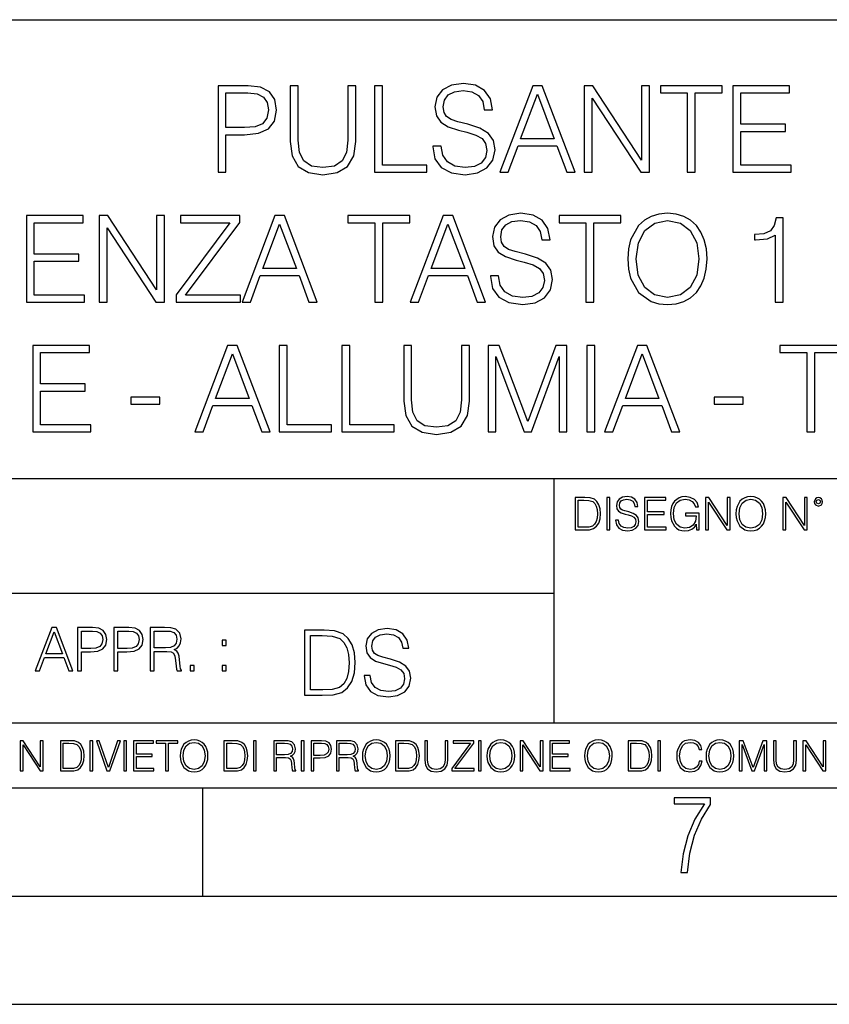
# Model space of a CAD drawing. Extents: x 0 to 420, y 0 to 297.
# Drawn here: x 305 to 343, y 0 to 46 of the extents above; entities that cross this region are included whole.
import ezdxf

# ---------------------------------------------------------------- set-up
doc = ezdxf.new("R2010")
doc.units = 0
doc.layers.get('0').update_dxf_attribs({"linetype": 'CONTINUOUS'})

msp = doc.modelspace()

# ---------------------------------------------------------------- linework, layer by layer
at = {"color": 7}
for p, q in [((234.999802, 45.500252), (410, 45.500252)), ((254.999802, 24.300249), (410, 24.300249)), ((329.999786, 13.00025), (329.999786, 24.300249)), ((234.999802, 19.00025), (329.999786, 19.00025)), ((234.999802, 13.00025), (410, 13.00025)), ((25.000401, 9.99976), (410, 9.99976)), ((234.999802, 10.00025), (410, 10.00025)), ((313.75, 4.99976), (313.75, 9.99976)), ((267.5, 4.99976), (415, 4.99976)), ((0, 0), (420, 0)), ((0, 0), (420, 0))]:
    msp.add_line(p, q, dxfattribs=at)
for points in [[(314.456879, 38.447609), (314.824036, 38.447609), (314.824036, 40.183353), (315.675232, 40.183353), (316.326141, 40.250111), (316.793457, 40.461517), (317.071625, 40.817566), (317.166199, 41.323826), (317.082733, 41.813396), (316.832397, 42.163883), (316.42627, 42.375286), (315.853271, 42.447609), (314.456879, 42.447609)], [(317.789276, 42.447609), (317.789276, 39.877373), (317.88385, 39.204216), (318.167572, 38.720211), (318.640472, 38.436481), (319.308044, 38.336342), (319.970093, 38.436481), (320.442963, 38.720211), (320.732269, 39.204216), (320.832397, 39.877373), (320.832397, 42.447609), (320.46521, 42.447609), (320.46521, 39.927441), (320.398468, 39.365551), (320.192627, 38.970558), (319.836578, 38.7369), (319.308044, 38.664577), (318.773987, 38.7369), (318.417938, 38.970558), (318.217651, 39.365551), (318.156464, 39.927441), (318.156464, 42.447609)], [(321.694702, 38.447609), (324.114746, 38.447609), (324.114746, 38.775841), (322.06189, 38.775841), (322.06189, 42.447609), (321.694702, 42.447609)], [(324.392883, 39.660404), (324.392883, 39.632587), (324.487457, 39.07626), (324.776764, 38.670139), (325.24408, 38.425354), (325.88385, 38.336342), (326.456879, 38.419792), (326.890808, 38.647888), (327.163422, 39.009499), (327.26355, 39.493507), (327.185669, 39.921879), (326.957581, 40.244549), (326.568146, 40.483772), (326.006256, 40.667358), (325.53894, 40.784187), (325.232941, 40.884327), (325.0271, 41.023407), (324.904724, 41.212559), (324.865784, 41.468472), (324.921417, 41.78558), (325.099426, 42.024799), (325.388733, 42.169445), (325.783722, 42.225079), (326.195404, 42.163883), (326.506958, 41.991421), (326.696106, 41.713257), (326.768433, 41.334953), (327.146729, 41.334953), (327.04657, 41.846775), (326.779541, 42.23064), (326.362305, 42.469864), (325.800415, 42.55331), (325.249634, 42.469864), (324.837952, 42.252895), (324.576477, 41.913532), (324.487457, 41.479599), (324.55423, 41.056789), (324.754517, 40.761936), (325.093872, 40.550529), (325.577881, 40.394756), (325.956177, 40.300182), (326.373413, 40.166664), (326.66272, 40.005329), (326.82962, 39.777233), (326.885254, 39.454563), (326.818481, 39.126328), (326.623779, 38.87598), (326.312225, 38.714645), (325.889404, 38.664577), (325.41098, 38.731335), (325.060486, 38.926052), (324.843506, 39.237595), (324.77121, 39.660404)], [(327.486084, 38.447609), (327.869934, 38.447609), (328.326141, 39.671532), (330.128632, 39.671532), (330.579254, 38.447609), (330.963135, 38.447609), (329.444366, 42.447609), (329.004852, 42.447609)], [(331.385956, 38.447609), (331.753113, 38.447609), (331.753113, 41.880154), (334.000671, 38.447609), (334.406799, 38.447609), (334.406799, 42.447609), (334.039612, 42.447609), (334.039612, 39.015064), (331.792053, 42.447609), (331.385956, 42.447609)], [(336.153687, 38.447609), (336.520844, 38.447609), (336.520844, 42.119377), (337.767029, 42.119377), (337.767029, 42.447609), (334.907501, 42.447609), (334.907501, 42.119377), (336.153687, 42.119377)], [(338.262146, 38.447609), (340.949219, 38.447609), (340.949219, 38.775841), (338.629333, 38.775841), (338.629333, 40.339127), (340.687744, 40.339127), (340.687744, 40.667358), (338.629333, 40.667358), (338.629333, 42.119377), (340.882477, 42.119377), (340.882477, 42.447609), (338.262146, 42.447609)], [(314.824036, 40.511585), (314.824036, 42.119377), (315.836578, 42.119377), (316.259369, 42.069305), (316.55423, 41.92466), (316.726685, 41.679874), (316.787903, 41.329388), (316.715576, 40.945522), (316.515289, 40.695175), (316.170349, 40.550529), (315.680786, 40.511585)], [(328.448517, 39.999763), (329.221832, 42.058178), (330.000671, 39.999763)], [(305.594574, 32.447609), (308.281647, 32.447609), (308.281647, 32.775841), (305.961761, 32.775841), (305.961761, 34.339127), (308.020172, 34.339127), (308.020172, 34.667358), (305.961761, 34.667358), (305.961761, 36.119377), (308.214874, 36.119377), (308.214874, 36.447609), (305.594574, 36.447609)], [(308.960358, 32.447609), (309.327545, 32.447609), (309.327545, 35.880154), (311.575104, 32.447609), (311.981232, 32.447609), (311.981232, 36.447609), (311.614044, 36.447609), (311.614044, 33.015064), (309.366486, 36.447609), (308.960358, 36.447609)], [(312.526428, 32.447609), (315.497223, 32.447609), (315.497223, 32.775841), (312.960358, 32.775841), (315.458282, 36.130501), (315.458282, 36.447609), (312.715576, 36.447609), (312.715576, 36.119377), (315.002075, 36.119377), (312.526428, 32.786968)], [(315.56955, 32.447609), (315.9534, 32.447609), (316.409607, 33.671532), (318.212097, 33.671532), (318.66272, 32.447609), (319.0466, 32.447609), (317.527832, 36.447609), (317.088318, 36.447609)], [(321.711395, 32.447609), (322.078583, 32.447609), (322.078583, 36.119377), (323.324768, 36.119377), (323.324768, 36.447609), (320.46524, 36.447609), (320.46524, 36.119377), (321.711395, 36.119377)], [(323.347015, 32.447609), (323.730865, 32.447609), (324.187073, 33.671532), (325.989563, 33.671532), (326.440186, 32.447609), (326.824066, 32.447609), (325.305298, 36.447609), (324.865784, 36.447609)], [(327.052155, 33.660404), (327.052155, 33.632587), (327.146729, 33.07626), (327.436035, 32.670139), (327.903351, 32.425354), (328.543121, 32.336342), (329.11615, 32.419792), (329.550079, 32.647888), (329.822662, 33.009499), (329.922821, 33.493507), (329.84494, 33.921879), (329.616821, 34.244549), (329.227417, 34.483772), (328.665497, 34.667358), (328.198181, 34.784187), (327.892212, 34.884327), (327.686371, 35.023407), (327.563965, 35.212559), (327.525024, 35.468472), (327.580658, 35.78558), (327.758698, 36.024799), (328.047974, 36.169445), (328.442993, 36.225079), (328.854675, 36.163883), (329.166199, 35.991421), (329.355347, 35.713257), (329.427673, 35.334953), (329.805969, 35.334953), (329.705841, 35.846775), (329.438812, 36.23064), (329.021545, 36.469864), (328.459656, 36.55331), (327.908905, 36.469864), (327.497223, 36.252895), (327.235748, 35.913532), (327.146729, 35.479599), (327.213501, 35.056789), (327.413757, 34.761936), (327.753143, 34.550529), (328.237152, 34.394756), (328.615448, 34.300182), (329.032684, 34.166664), (329.321991, 34.005329), (329.488892, 33.777233), (329.544495, 33.454563), (329.477753, 33.126328), (329.28302, 32.87598), (328.971497, 32.714645), (328.548676, 32.664577), (328.070251, 32.731335), (327.719757, 32.926052), (327.502777, 33.237595), (327.43045, 33.660404)], [(331.469421, 32.447609), (331.836578, 32.447609), (331.836578, 36.119377), (333.082764, 36.119377), (333.082764, 36.447609), (330.223236, 36.447609), (330.223236, 36.119377), (331.469421, 36.119377)], [(333.405426, 34.444828), (333.433258, 33.971947), (333.533386, 33.560265), (333.900574, 32.898235), (334.479126, 32.480988), (334.835205, 32.375286), (335.235748, 32.336342), (335.630737, 32.375286), (335.986786, 32.480988), (336.303894, 32.65345), (336.570923, 32.898235), (336.782349, 33.19865), (336.93811, 33.560265), (337.032684, 33.971947), (337.071625, 34.444828), (337.038269, 34.912144), (336.93811, 35.323826), (336.782349, 35.68544), (336.570923, 35.991421), (336.303894, 36.23064), (335.986786, 36.403103), (335.630737, 36.51437), (335.235748, 36.55331), (334.835205, 36.51437), (334.479126, 36.403103), (334.167603, 36.23064), (333.900574, 35.991421), (333.533386, 35.323826), (333.433258, 34.906578)], [(316.531982, 33.999763), (317.305298, 36.058178), (318.084137, 33.999763)], [(324.309448, 33.999763), (325.082764, 36.058178), (325.861603, 33.999763)], [(333.783722, 34.444828), (333.889435, 35.190308), (334.184296, 35.752197), (334.646057, 36.102684), (335.235748, 36.225079), (335.831024, 36.102684), (336.287201, 35.752197), (336.587616, 35.195869), (336.693329, 34.444828), (336.587616, 33.688221), (336.287201, 33.131893), (335.831024, 32.781406), (335.235748, 32.664577), (334.640472, 32.781406), (334.184296, 33.131893), (333.883881, 33.688221)], [(340.214874, 32.447609), (340.582062, 32.447609), (340.582062, 36.336342), (340.259399, 36.336342), (340.175934, 35.985855), (339.99234, 35.746635), (339.686371, 35.607552), (339.274689, 35.568611), (339.252441, 35.568611), (339.252441, 35.329388), (339.308075, 35.329388), (339.853271, 35.379459), (340.214874, 35.546356)], [(305.889435, 26.447609), (308.576508, 26.447609), (308.576508, 26.775843), (306.256622, 26.775843), (306.256622, 28.339125), (308.315033, 28.339125), (308.315033, 28.667358), (306.256622, 28.667358), (306.256622, 30.119375), (308.509735, 30.119375), (308.509735, 30.447609), (305.889435, 30.447609)], [(313.383179, 26.447609), (313.767059, 26.447609), (314.223236, 27.671532), (316.025757, 27.671532), (316.476379, 26.447609), (316.860229, 26.447609), (315.341461, 30.447609), (314.901947, 30.447609)], [(314.345642, 27.999765), (315.118927, 30.05818), (315.897797, 27.999765)], [(317.283051, 26.447609), (319.703064, 26.447609), (319.703064, 26.775843), (317.650208, 26.775843), (317.650208, 30.447609), (317.283051, 30.447609)], [(320.175964, 26.447609), (322.595978, 26.447609), (322.595978, 26.775843), (320.543121, 26.775843), (320.543121, 30.447609), (320.175964, 30.447609)], [(323.041046, 30.447609), (323.041046, 27.877373), (323.13562, 27.204216), (323.419342, 26.720209), (323.892212, 26.436481), (324.559814, 26.336344), (325.221832, 26.436481), (325.694733, 26.720209), (325.984009, 27.204216), (326.084167, 27.877373), (326.084167, 30.447609), (325.71698, 30.447609), (325.71698, 27.927443), (325.650208, 27.365551), (325.444366, 26.970558), (325.088318, 26.7369), (324.559814, 26.664577), (324.025726, 26.7369), (323.669678, 26.970558), (323.469421, 27.365551), (323.408203, 27.927443), (323.408203, 30.447609)], [(326.940887, 26.447609), (327.308075, 26.447609), (327.308075, 29.935787), (328.609894, 26.447609), (328.949249, 26.447609), (330.223236, 29.935787), (330.223236, 26.447609), (330.590424, 26.447609), (330.590424, 30.447609), (330.073029, 30.447609), (328.776794, 26.926052), (327.458282, 30.447609), (326.940887, 30.447609)], [(331.508362, 26.447609), (331.875549, 26.447609), (331.875549, 30.447609), (331.508362, 30.447609)], [(332.326172, 26.447609), (332.710022, 26.447609), (333.166199, 27.671532), (334.968719, 27.671532), (335.419342, 26.447609), (335.803223, 26.447609), (334.284424, 30.447609), (333.84494, 30.447609)], [(333.288605, 27.999765), (334.06189, 30.05818), (334.840759, 27.999765)], [(341.67804, 26.447609), (342.045227, 26.447609), (342.045227, 30.119375), (343.291382, 30.119375), (343.291382, 30.447609), (340.431854, 30.447609), (340.431854, 30.119375), (341.67804, 30.119375)], [(310.417938, 27.732727), (311.764252, 27.732727), (311.764252, 28.060961), (310.417938, 28.060961)], [(337.388733, 27.732727), (338.735046, 27.732727), (338.735046, 28.060961), (337.388733, 28.060961)], [(331.314514, 23.421158), (330.961945, 23.421158), (330.961945, 21.921158), (331.375031, 21.921158), (331.629547, 21.931589), (331.823547, 21.98583), (331.957062, 22.090143), (332.05722, 22.240351), (332.117706, 22.43437), (332.13858, 22.674288), (332.117706, 22.897514), (332.063477, 23.083189), (331.973755, 23.23131), (331.854858, 23.339794), (331.656647, 23.40864), (331.416748, 23.421158)], [(331.09964, 22.044245), (331.09964, 23.298071), (331.375031, 23.298071), (331.604492, 23.28764), (331.779755, 23.23131), (331.873627, 23.141603), (331.940399, 23.018515), (331.982117, 22.862047), (331.996704, 22.670115), (331.982117, 22.469837), (331.940399, 22.309196), (331.869446, 22.18611), (331.769318, 22.100574), (331.606598, 22.052589), (331.389618, 22.044245)], [(332.426483, 21.921158), (332.564178, 21.921158), (332.564178, 23.421158), (332.426483, 23.421158)], [(332.837463, 22.375956), (332.837463, 22.365524), (332.872925, 22.156902), (332.981415, 22.004606), (333.156647, 21.912813), (333.396576, 21.879433), (333.61145, 21.910727), (333.77417, 21.996262), (333.876404, 22.131866), (333.913971, 22.31337), (333.884766, 22.474009), (333.799225, 22.595011), (333.653168, 22.684719), (333.442474, 22.753565), (333.267242, 22.797375), (333.152496, 22.834927), (333.075287, 22.887083), (333.029388, 22.958015), (333.014801, 23.053982), (333.035645, 23.172895), (333.102417, 23.262604), (333.210907, 23.316847), (333.359009, 23.337709), (333.513397, 23.31476), (333.630219, 23.250088), (333.701172, 23.145775), (333.728271, 23.003912), (333.870148, 23.003912), (333.832611, 23.195845), (333.732452, 23.339794), (333.575989, 23.429502), (333.365295, 23.460796), (333.158752, 23.429502), (333.004364, 23.348139), (332.906311, 23.220881), (332.872925, 23.058153), (332.89798, 22.899601), (332.973083, 22.78903), (333.100342, 22.709753), (333.28183, 22.651339), (333.423706, 22.615873), (333.58017, 22.565804), (333.68866, 22.505302), (333.751221, 22.419767), (333.772095, 22.298765), (333.74707, 22.175678), (333.674042, 22.081799), (333.55722, 22.021297), (333.398651, 22.002522), (333.219238, 22.027555), (333.087799, 22.100574), (333.006439, 22.217403), (332.97934, 22.375956)], [(334.174744, 21.921158), (335.182373, 21.921158), (335.182373, 22.044245), (334.312439, 22.044245), (334.312439, 22.630476), (335.08432, 22.630476), (335.08432, 22.753565), (334.312439, 22.753565), (334.312439, 23.298071), (335.157349, 23.298071), (335.157349, 23.421158), (334.174744, 23.421158)], [(336.58432, 21.921158), (336.694916, 21.921158), (336.694916, 22.690977), (336.069031, 22.690977), (336.069031, 22.56789), (336.563477, 22.56789), (336.563477, 22.56163), (336.528015, 22.323801), (336.423706, 22.148558), (336.258881, 22.040073), (336.039825, 22.002522), (335.822845, 22.048418), (335.658051, 22.181936), (335.551636, 22.394732), (335.516174, 22.676373), (335.551636, 22.9601), (335.658051, 23.166637), (335.827026, 23.293898), (336.056519, 23.337709), (336.23175, 23.312674), (336.375702, 23.241741), (336.477936, 23.131172), (336.534271, 22.985136), (336.676117, 22.985136), (336.609375, 23.183327), (336.480011, 23.333536), (336.292267, 23.427416), (336.054443, 23.460796), (335.906311, 23.446192), (335.772797, 23.406553), (335.559998, 23.252172), (335.480713, 23.139517), (335.422302, 23.005999), (335.384766, 22.849531), (335.374329, 22.674288), (335.384766, 22.496958), (335.420227, 22.34049), (335.553741, 22.090143), (335.649689, 21.998348), (335.766541, 21.933676), (335.897949, 21.894037), (336.046082, 21.879433), (336.215057, 21.902382), (336.36319, 21.960796), (336.482117, 22.056763), (336.569733, 22.18611)], [(336.999481, 21.921158), (337.137177, 21.921158), (337.137177, 23.208363), (337.980011, 21.921158), (338.132324, 21.921158), (338.132324, 23.421158), (337.994629, 23.421158), (337.994629, 22.133953), (337.151794, 23.421158), (336.999481, 23.421158)], [(338.403534, 22.670115), (338.413971, 22.492785), (338.451508, 22.338404), (338.589203, 22.090143), (338.806183, 21.933676), (338.939697, 21.894037), (339.089905, 21.879433), (339.238007, 21.894037), (339.371552, 21.933676), (339.490448, 21.998348), (339.590607, 22.090143), (339.669861, 22.202799), (339.728271, 22.338404), (339.763763, 22.492785), (339.778351, 22.670115), (339.765839, 22.845358), (339.728271, 22.999739), (339.669861, 23.135344), (339.590607, 23.250088), (339.490448, 23.339794), (339.371552, 23.404469), (339.238007, 23.446192), (339.089905, 23.460796), (338.939697, 23.446192), (338.806183, 23.404469), (338.689331, 23.339794), (338.589203, 23.250088), (338.451508, 22.999739), (338.413971, 22.843271)], [(338.54538, 22.670115), (338.585022, 22.949669), (338.695587, 23.160379), (338.868744, 23.291811), (339.089905, 23.337709), (339.31311, 23.291811), (339.484192, 23.160379), (339.596863, 22.951756), (339.636475, 22.670115), (339.596863, 22.386387), (339.484192, 22.177765), (339.31311, 22.046331), (339.089905, 22.002522), (338.866669, 22.046331), (338.695587, 22.177765), (338.582947, 22.386387)], [(340.569031, 21.921158), (340.706726, 21.921158), (340.706726, 23.208363), (341.549561, 21.921158), (341.701843, 21.921158), (341.701843, 23.421158), (341.564178, 23.421158), (341.564178, 22.133953), (340.721344, 23.421158), (340.569031, 23.421158)], [(342.016876, 23.222965), (342.031494, 23.145775), (342.073212, 23.083189), (342.212982, 23.026859), (342.352753, 23.083189), (342.394501, 23.145775), (342.411163, 23.222965), (342.394501, 23.298071), (342.352753, 23.362743), (342.288086, 23.404469), (342.212982, 23.421158), (342.135803, 23.404469), (342.073212, 23.362743)], [(342.112854, 23.225052), (342.142059, 23.295984), (342.212982, 23.327278), (342.28183, 23.295984), (342.31311, 23.225052), (342.283905, 23.154119), (342.212982, 23.124912), (342.139954, 23.152035)], [(306.007904, 15.412767), (306.19986, 15.412767), (306.427948, 16.024729), (307.329193, 16.024729), (307.554504, 15.412767), (307.746429, 15.412767), (306.987061, 17.412767), (306.767303, 17.412767)], [(307.957855, 15.412767), (308.141418, 15.412767), (308.141418, 16.28064), (308.567017, 16.28064), (308.892487, 16.314018), (309.126129, 16.419722), (309.265228, 16.597746), (309.3125, 16.850876), (309.270782, 17.095661), (309.145599, 17.270905), (308.942535, 17.376606), (308.656036, 17.412767), (307.957855, 17.412767)], [(309.637939, 15.412767), (309.821533, 15.412767), (309.821533, 16.28064), (310.247131, 16.28064), (310.572571, 16.314018), (310.806244, 16.419722), (310.945312, 16.597746), (310.992615, 16.850876), (310.950897, 17.095661), (310.825714, 17.270905), (310.62265, 17.376606), (310.336151, 17.412767), (309.637939, 17.412767)], [(311.318054, 15.412767), (311.501648, 15.412767), (311.501648, 16.308456), (312.085785, 16.308456), (312.283295, 16.288984), (312.402893, 16.222225), (312.464111, 16.091488), (312.49469, 15.882865), (312.516968, 15.618608), (312.53363, 15.493435), (312.561462, 15.412767), (312.764526, 15.412767), (312.764526, 15.440584), (312.722809, 15.504561), (312.700531, 15.624172), (312.675507, 15.924589), (312.656036, 16.094269), (312.619873, 16.225006), (312.547546, 16.322365), (312.425171, 16.389124), (312.561462, 16.461447), (312.664368, 16.567148), (312.725586, 16.709013), (312.747833, 16.881474), (312.683838, 17.148512), (312.503052, 17.3321), (312.269379, 17.401642), (311.985657, 17.412767), (311.318054, 17.412767)], [(321.213654, 15.195244), (321.213654, 15.174381), (321.284576, 14.757135), (321.501556, 14.452546), (321.85202, 14.268957), (322.331848, 14.202198), (322.761627, 14.264785), (323.087067, 14.435856), (323.291534, 14.707066), (323.366638, 15.07007), (323.308228, 15.39135), (323.137146, 15.633352), (322.845062, 15.812768), (322.423645, 15.950459), (322.073181, 16.038082), (321.843689, 16.113186), (321.689301, 16.217497), (321.597504, 16.35936), (321.568298, 16.551294), (321.610016, 16.789124), (321.74353, 16.96854), (321.96051, 17.077024), (322.256744, 17.11875), (322.565521, 17.072851), (322.799164, 16.943506), (322.94104, 16.734882), (322.99527, 16.451155), (323.279022, 16.451155), (323.203918, 16.835022), (323.003632, 17.122921), (322.690704, 17.302338), (322.269287, 17.364923), (321.856201, 17.302338), (321.547424, 17.13961), (321.351318, 16.885092), (321.284576, 16.559639), (321.334656, 16.242533), (321.484863, 16.021391), (321.73938, 15.862838), (322.102386, 15.746009), (322.386108, 15.675077), (322.699036, 15.574938), (322.916016, 15.453937), (323.041168, 15.282866), (323.082916, 15.040863), (323.032837, 14.794687), (322.88681, 14.606927), (322.653137, 14.485926), (322.336029, 14.448374), (321.977203, 14.498443), (321.714325, 14.644479), (321.551605, 14.878137), (321.497375, 15.195244)], [(306.489136, 16.188845), (306.875793, 17.218052), (307.265228, 16.188845)], [(308.141418, 16.444756), (308.141418, 17.24865), (308.647675, 17.24865), (308.8591, 17.223616), (309.006531, 17.151293), (309.092743, 17.0289), (309.123352, 16.853657), (309.087189, 16.661724), (308.987061, 16.536551), (308.814575, 16.464228), (308.569794, 16.444756)], [(309.821533, 16.444756), (309.821533, 17.24865), (310.327789, 17.24865), (310.539215, 17.223616), (310.686646, 17.151293), (310.772858, 17.0289), (310.803467, 16.853657), (310.767303, 16.661724), (310.667175, 16.536551), (310.49469, 16.464228), (310.249908, 16.444756)], [(311.501648, 16.472572), (311.501648, 17.24865), (312.02182, 17.24865), (312.2388, 17.237524), (312.408478, 17.17911), (312.516968, 17.051155), (312.558685, 16.87591), (312.525299, 16.689541), (312.430725, 16.564367), (312.266602, 16.492044), (312.032959, 16.472572)], [(319.156616, 17.285646), (318.451477, 17.285646), (318.451477, 14.285647), (319.277618, 14.285647), (319.786652, 14.30651), (320.174713, 14.414993), (320.441742, 14.623617), (320.642029, 14.924034), (320.763031, 15.312073), (320.804749, 15.791906), (320.763031, 16.238359), (320.654541, 16.609709), (320.475128, 16.905952), (320.237274, 17.122921), (319.840912, 17.260612), (319.361084, 17.285646)], [(318.726868, 14.531822), (318.726868, 17.039473), (319.277618, 17.039473), (319.736603, 17.01861), (320.087067, 16.905952), (320.274841, 16.726538), (320.408356, 16.480362), (320.491821, 16.167427), (320.521027, 15.783561), (320.491821, 15.383005), (320.408356, 15.061726), (320.266479, 14.81555), (320.066223, 14.644479), (319.740753, 14.548512), (319.306824, 14.531822)], [(314.64212, 16.581057), (314.825714, 16.581057), (314.825714, 16.828623), (314.64212, 16.828623)], [(313.173431, 15.412767), (313.356995, 15.412767), (313.356995, 15.660334), (313.173431, 15.660334)], [(314.64212, 15.412767), (314.825714, 15.412767), (314.825714, 15.660334), (314.64212, 15.660334)], [(305.312256, 10.781829), (305.440796, 10.781829), (305.440796, 11.98322), (306.227417, 10.781829), (306.369568, 10.781829), (306.369568, 12.181828), (306.241058, 12.181828), (306.241058, 10.980438), (305.454407, 12.181828), (305.312256, 12.181828)], [(307.498932, 12.181828), (307.169861, 12.181828), (307.169861, 10.781829), (307.555389, 10.781829), (307.792938, 10.791565), (307.97403, 10.842191), (308.098633, 10.939548), (308.192108, 11.079742), (308.248566, 11.260827), (308.268066, 11.48475), (308.248566, 11.693094), (308.197937, 11.866391), (308.114227, 12.004639), (308.003235, 12.10589), (307.818237, 12.170146), (307.59433, 12.181828)], [(307.29837, 10.89671), (307.29837, 12.066947), (307.555389, 12.066947), (307.769592, 12.057211), (307.933136, 12.004639), (308.020752, 11.920911), (308.083069, 11.806029), (308.122009, 11.659993), (308.135651, 11.480855), (308.122009, 11.293929), (308.083069, 11.143998), (308.016876, 11.029117), (307.923401, 10.949284), (307.771515, 10.904499), (307.569031, 10.89671)], [(308.536743, 10.781829), (308.665283, 10.781829), (308.665283, 12.181828), (308.536743, 12.181828)], [(309.317566, 10.781829), (309.455811, 10.781829), (309.940643, 12.181828), (309.810181, 12.181828), (309.387665, 10.94539), (308.965118, 12.181828), (308.83078, 12.181828)], [(310.104187, 10.781829), (310.232727, 10.781829), (310.232727, 12.181828), (310.104187, 12.181828)], [(310.555939, 10.781829), (311.496399, 10.781829), (311.496399, 10.89671), (310.684448, 10.89671), (310.684448, 11.443859), (311.404907, 11.443859), (311.404907, 11.558742), (310.684448, 11.558742), (310.684448, 12.066947), (311.473053, 12.066947), (311.473053, 12.181828), (310.555939, 12.181828)], [(312.03186, 10.781829), (312.1604, 10.781829), (312.1604, 12.066947), (312.596558, 12.066947), (312.596558, 12.181828), (311.595703, 12.181828), (311.595703, 12.066947), (312.03186, 12.066947)], [(312.709473, 11.480855), (312.719238, 11.315348), (312.754272, 11.171259), (312.882782, 10.939548), (313.085266, 10.793511), (313.2099, 10.756516), (313.350098, 10.742886), (313.488342, 10.756516), (313.612976, 10.793511), (313.723938, 10.853873), (313.817413, 10.939548), (313.891418, 11.044694), (313.945923, 11.171259), (313.979034, 11.315348), (313.992645, 11.480855), (313.980957, 11.644416), (313.945923, 11.788505), (313.891418, 11.91507), (313.817413, 12.022162), (313.723938, 12.10589), (313.612976, 12.166252), (313.488342, 12.205194), (313.350098, 12.218824), (313.2099, 12.205194), (313.085266, 12.166252), (312.976257, 12.10589), (312.882782, 12.022162), (312.754272, 11.788505), (312.719238, 11.642468)], [(312.841888, 11.480855), (312.878876, 11.741774), (312.982086, 11.938436), (313.143707, 12.061106), (313.350098, 12.103943), (313.558441, 12.061106), (313.718109, 11.938436), (313.823242, 11.74372), (313.86026, 11.480855), (313.823242, 11.216043), (313.718109, 11.021328), (313.558441, 10.898658), (313.350098, 10.857768), (313.141754, 10.898658), (312.982086, 11.021328), (312.876953, 11.216043)], [(315.059692, 12.181828), (314.730621, 12.181828), (314.730621, 10.781829), (315.11615, 10.781829), (315.353699, 10.791565), (315.53479, 10.842191), (315.659424, 10.939548), (315.752869, 11.079742), (315.809326, 11.260827), (315.828827, 11.48475), (315.809326, 11.693094), (315.758728, 11.866391), (315.674988, 12.004639), (315.563995, 12.10589), (315.379028, 12.170146), (315.15509, 12.181828)], [(314.859131, 10.89671), (314.859131, 12.066947), (315.11615, 12.066947), (315.330353, 12.057211), (315.493896, 12.004639), (315.581543, 11.920911), (315.643829, 11.806029), (315.68277, 11.659993), (315.696411, 11.480855), (315.68277, 11.293929), (315.643829, 11.143998), (315.577637, 11.029117), (315.484161, 10.949284), (315.332275, 10.904499), (315.129791, 10.89671)], [(316.097534, 10.781829), (316.226044, 10.781829), (316.226044, 12.181828), (316.097534, 12.181828)], [(317.036041, 10.781829), (317.164551, 10.781829), (317.164551, 11.408811), (317.573456, 11.408811), (317.7117, 11.395181), (317.795441, 11.348449), (317.838257, 11.256933), (317.85968, 11.110897), (317.875275, 10.925918), (317.886963, 10.838296), (317.906433, 10.781829), (318.048553, 10.781829), (318.048553, 10.8013), (318.019348, 10.846085), (318.003784, 10.929812), (317.986267, 11.140104), (317.972626, 11.258881), (317.947327, 11.350396), (317.896667, 11.418547), (317.811005, 11.465278), (317.906433, 11.515904), (317.978455, 11.589895), (318.021301, 11.6892), (318.036865, 11.809923), (317.992096, 11.99685), (317.86554, 12.125361), (317.701965, 12.17404), (317.503357, 12.181828), (317.036041, 12.181828)], [(317.164551, 11.523693), (317.164551, 12.066947), (317.528687, 12.066947), (317.680542, 12.059158), (317.799316, 12.018269), (317.875275, 11.928699), (317.90448, 11.806029), (317.881104, 11.67557), (317.814911, 11.587949), (317.700012, 11.537323), (317.536469, 11.523693)], [(318.305573, 10.781829), (318.434082, 10.781829), (318.434082, 12.181828), (318.305573, 12.181828)], [(318.757324, 10.781829), (318.885834, 10.781829), (318.885834, 11.389339), (319.183746, 11.389339), (319.41156, 11.412705), (319.575134, 11.486697), (319.672485, 11.611315), (319.705566, 11.788505), (319.676392, 11.959854), (319.588745, 12.082524), (319.446594, 12.156516), (319.246063, 12.181828), (318.757324, 12.181828)], [(318.885834, 11.504221), (318.885834, 12.066947), (319.240204, 12.066947), (319.388184, 12.049423), (319.491394, 11.998796), (319.551758, 11.913122), (319.573181, 11.790452), (319.547852, 11.656098), (319.477783, 11.568477), (319.357056, 11.517851), (319.185699, 11.504221)], [(319.933411, 10.781829), (320.06192, 10.781829), (320.06192, 11.408811), (320.470825, 11.408811), (320.60907, 11.395181), (320.69278, 11.348449), (320.735626, 11.256933), (320.75705, 11.110897), (320.772614, 10.925918), (320.784302, 10.838296), (320.803772, 10.781829), (320.945923, 10.781829), (320.945923, 10.8013), (320.916718, 10.846085), (320.901123, 10.929812), (320.883606, 11.140104), (320.869995, 11.258881), (320.844666, 11.350396), (320.794037, 11.418547), (320.708374, 11.465278), (320.803772, 11.515904), (320.875824, 11.589895), (320.91864, 11.6892), (320.934235, 11.809923), (320.889465, 11.99685), (320.762878, 12.125361), (320.599304, 12.17404), (320.400696, 12.181828), (319.933411, 12.181828)], [(320.06192, 11.523693), (320.06192, 12.066947), (320.426025, 12.066947), (320.577911, 12.059158), (320.696686, 12.018269), (320.772614, 11.928699), (320.801819, 11.806029), (320.778442, 11.67557), (320.71225, 11.587949), (320.597382, 11.537323), (320.433807, 11.523693)], [(321.132843, 11.480855), (321.142578, 11.315348), (321.177612, 11.171259), (321.306152, 10.939548), (321.508636, 10.793511), (321.63324, 10.756516), (321.773438, 10.742886), (321.911682, 10.756516), (322.036316, 10.793511), (322.147308, 10.853873), (322.240784, 10.939548), (322.314758, 11.044694), (322.369263, 11.171259), (322.402374, 11.315348), (322.416016, 11.480855), (322.404327, 11.644416), (322.369263, 11.788505), (322.314758, 11.91507), (322.240784, 12.022162), (322.147308, 12.10589), (322.036316, 12.166252), (321.911682, 12.205194), (321.773438, 12.218824), (321.63324, 12.205194), (321.508636, 12.166252), (321.399597, 12.10589), (321.306152, 12.022162), (321.177612, 11.788505), (321.142578, 11.642468)], [(321.265259, 11.480855), (321.302246, 11.741774), (321.405457, 11.938436), (321.567047, 12.061106), (321.773438, 12.103943), (321.981812, 12.061106), (322.141479, 11.938436), (322.246613, 11.74372), (322.2836, 11.480855), (322.246613, 11.216043), (322.141479, 11.021328), (321.981812, 10.898658), (321.773438, 10.857768), (321.565125, 10.898658), (321.405457, 11.021328), (321.300293, 11.216043)], [(322.996277, 12.181828), (322.667175, 12.181828), (322.667175, 10.781829), (323.052734, 10.781829), (323.290283, 10.791565), (323.471375, 10.842191), (323.595978, 10.939548), (323.689453, 11.079742), (323.745911, 11.260827), (323.765381, 11.48475), (323.745911, 11.693094), (323.695282, 11.866391), (323.611572, 12.004639), (323.50058, 12.10589), (323.315582, 12.170146), (323.091675, 12.181828)], [(322.795715, 10.89671), (322.795715, 12.066947), (323.052734, 12.066947), (323.266907, 12.057211), (323.430481, 12.004639), (323.518097, 11.920911), (323.580414, 11.806029), (323.619354, 11.659993), (323.632996, 11.480855), (323.619354, 11.293929), (323.580414, 11.143998), (323.514221, 11.029117), (323.420746, 10.949284), (323.26886, 10.904499), (323.066345, 10.89671)], [(324.014618, 12.181828), (324.014618, 11.282246), (324.047729, 11.046641), (324.147034, 10.877239), (324.312531, 10.777935), (324.546204, 10.742886), (324.777893, 10.777935), (324.94342, 10.877239), (325.044678, 11.046641), (325.079712, 11.282246), (325.079712, 12.181828), (324.951202, 12.181828), (324.951202, 11.29977), (324.927826, 11.103108), (324.855774, 10.964861), (324.731171, 10.88308), (324.546204, 10.857768), (324.359253, 10.88308), (324.23465, 10.964861), (324.164551, 11.103108), (324.143127, 11.29977), (324.143127, 12.181828)], [(325.25885, 10.781829), (326.298615, 10.781829), (326.298615, 10.89671), (325.410736, 10.89671), (326.285004, 12.070842), (326.285004, 12.181828), (325.325043, 12.181828), (325.325043, 12.066947), (326.125336, 12.066947), (325.25885, 10.900605)], [(326.499176, 10.781829), (326.627686, 10.781829), (326.627686, 12.181828), (326.499176, 12.181828)], [(326.890564, 11.480855), (326.900299, 11.315348), (326.935333, 11.171259), (327.063843, 10.939548), (327.266357, 10.793511), (327.390961, 10.756516), (327.531158, 10.742886), (327.669403, 10.756516), (327.794037, 10.793511), (327.905029, 10.853873), (327.998474, 10.939548), (328.072479, 11.044694), (328.126984, 11.171259), (328.160095, 11.315348), (328.173706, 11.480855), (328.162048, 11.644416), (328.126984, 11.788505), (328.072479, 11.91507), (327.998474, 12.022162), (327.905029, 12.10589), (327.794037, 12.166252), (327.669403, 12.205194), (327.531158, 12.218824), (327.390961, 12.205194), (327.266357, 12.166252), (327.157318, 12.10589), (327.063843, 12.022162), (326.935333, 11.788505), (326.900299, 11.642468)], [(327.022949, 11.480855), (327.059937, 11.741774), (327.163147, 11.938436), (327.324768, 12.061106), (327.531158, 12.103943), (327.739502, 12.061106), (327.89917, 11.938436), (328.004333, 11.74372), (328.041321, 11.480855), (328.004333, 11.216043), (327.89917, 11.021328), (327.739502, 10.898658), (327.531158, 10.857768), (327.322815, 10.898658), (327.163147, 11.021328), (327.058014, 11.216043)], [(328.424896, 10.781829), (328.553406, 10.781829), (328.553406, 11.98322), (329.340057, 10.781829), (329.482208, 10.781829), (329.482208, 12.181828), (329.353699, 12.181828), (329.353699, 10.980438), (328.567047, 12.181828), (328.424896, 12.181828)], [(329.795715, 10.781829), (330.736176, 10.781829), (330.736176, 10.89671), (329.924225, 10.89671), (329.924225, 11.443859), (330.644653, 11.443859), (330.644653, 11.558742), (329.924225, 11.558742), (329.924225, 12.066947), (330.712799, 12.066947), (330.712799, 12.181828), (329.795715, 12.181828)], [(331.400146, 11.480855), (331.409882, 11.315348), (331.444946, 11.171259), (331.573456, 10.939548), (331.77594, 10.793511), (331.900574, 10.756516), (332.040771, 10.742886), (332.179016, 10.756516), (332.303619, 10.793511), (332.414612, 10.853873), (332.508087, 10.939548), (332.582062, 11.044694), (332.636597, 11.171259), (332.669678, 11.315348), (332.683319, 11.480855), (332.671631, 11.644416), (332.636597, 11.788505), (332.582062, 11.91507), (332.508087, 12.022162), (332.414612, 12.10589), (332.303619, 12.166252), (332.179016, 12.205194), (332.040771, 12.218824), (331.900574, 12.205194), (331.77594, 12.166252), (331.666901, 12.10589), (331.573456, 12.022162), (331.444946, 11.788505), (331.409882, 11.642468)], [(331.532562, 11.480855), (331.56955, 11.741774), (331.67276, 11.938436), (331.834351, 12.061106), (332.040771, 12.103943), (332.249115, 12.061106), (332.408783, 11.938436), (332.513916, 11.74372), (332.550903, 11.480855), (332.513916, 11.216043), (332.408783, 11.021328), (332.249115, 10.898658), (332.040771, 10.857768), (331.832428, 10.898658), (331.67276, 11.021328), (331.567596, 11.216043)], [(333.750366, 12.181828), (333.421295, 12.181828), (333.421295, 10.781829), (333.806824, 10.781829), (334.044373, 10.791565), (334.225464, 10.842191), (334.350098, 10.939548), (334.443542, 11.079742), (334.5, 11.260827), (334.51947, 11.48475), (334.5, 11.693094), (334.449402, 11.866391), (334.365662, 12.004639), (334.254669, 12.10589), (334.069702, 12.170146), (333.845764, 12.181828)], [(333.549805, 10.89671), (333.549805, 12.066947), (333.806824, 12.066947), (334.020996, 12.057211), (334.18457, 12.004639), (334.272186, 11.920911), (334.334503, 11.806029), (334.373444, 11.659993), (334.387085, 11.480855), (334.373444, 11.293929), (334.334503, 11.143998), (334.268311, 11.029117), (334.174835, 10.949284), (334.022949, 10.904499), (333.820465, 10.89671)], [(334.788177, 10.781829), (334.916687, 10.781829), (334.916687, 12.181828), (334.788177, 12.181828)], [(336.708069, 11.239408), (336.669128, 11.077795), (336.581512, 10.957072), (336.45105, 10.88308), (336.2836, 10.857768), (336.081085, 10.898658), (335.929199, 11.019381), (335.831848, 11.21799), (335.798767, 11.486697), (335.831848, 11.751509), (335.927277, 11.944277), (336.077209, 12.063053), (336.279694, 12.103943), (336.439362, 12.080577), (336.565918, 12.014374), (336.653564, 11.909228), (336.694458, 11.772927), (336.821014, 11.772927), (336.774292, 11.955959), (336.6633, 12.096154), (336.49585, 12.185723), (336.279694, 12.218824), (336.026581, 12.168199), (335.921417, 12.107838), (335.831848, 12.02411), (335.709167, 11.794346), (335.676086, 11.64831), (335.666351, 11.48475), (335.676086, 11.317295), (335.709167, 11.171259), (335.829895, 10.937601), (336.022675, 10.791565), (336.275818, 10.742886), (336.499725, 10.777935), (336.671082, 10.873344), (336.783997, 11.029117), (336.834656, 11.239408)], [(337.021576, 11.480855), (337.031311, 11.315348), (337.066345, 11.171259), (337.194855, 10.939548), (337.397369, 10.793511), (337.521973, 10.756516), (337.66217, 10.742886), (337.800415, 10.756516), (337.925049, 10.793511), (338.036041, 10.853873), (338.129486, 10.939548), (338.203491, 11.044694), (338.257996, 11.171259), (338.291107, 11.315348), (338.304749, 11.480855), (338.29306, 11.644416), (338.257996, 11.788505), (338.203491, 11.91507), (338.129486, 12.022162), (338.036041, 12.10589), (337.925049, 12.166252), (337.800415, 12.205194), (337.66217, 12.218824), (337.521973, 12.205194), (337.397369, 12.166252), (337.28833, 12.10589), (337.194855, 12.022162), (337.066345, 11.788505), (337.031311, 11.642468)], [(337.153961, 11.480855), (337.190979, 11.741774), (337.294159, 11.938436), (337.45578, 12.061106), (337.66217, 12.103943), (337.870514, 12.061106), (338.030182, 11.938436), (338.135345, 11.74372), (338.172333, 11.480855), (338.135345, 11.216043), (338.030182, 11.021328), (337.870514, 10.898658), (337.66217, 10.857768), (337.453827, 10.898658), (337.294159, 11.021328), (337.189026, 11.216043)], [(338.553955, 10.781829), (338.682495, 10.781829), (338.682495, 12.002691), (339.138123, 10.781829), (339.256897, 10.781829), (339.702789, 12.002691), (339.702789, 10.781829), (339.831299, 10.781829), (339.831299, 12.181828), (339.650208, 12.181828), (339.196533, 10.949284), (338.735046, 12.181828), (338.553955, 12.181828)], [(340.133118, 12.181828), (340.133118, 11.282246), (340.166199, 11.046641), (340.265503, 10.877239), (340.43103, 10.777935), (340.664673, 10.742886), (340.896393, 10.777935), (341.06189, 10.877239), (341.163147, 11.046641), (341.198212, 11.282246), (341.198212, 12.181828), (341.069702, 12.181828), (341.069702, 11.29977), (341.046326, 11.103108), (340.974274, 10.964861), (340.84967, 10.88308), (340.664673, 10.857768), (340.477753, 10.88308), (340.353149, 10.964861), (340.283051, 11.103108), (340.261627, 11.29977), (340.261627, 12.181828)], [(341.5, 10.781829), (341.62854, 10.781829), (341.62854, 11.98322), (342.415161, 10.781829), (342.557312, 10.781829), (342.557312, 12.181828), (342.428802, 12.181828), (342.428802, 10.980438), (341.642151, 12.181828), (341.5, 12.181828)], [(335.857758, 6.096565), (336.158447, 6.096565), (336.271179, 6.984485), (336.487305, 7.81133), (336.806763, 8.563008), (337.229584, 9.239518), (337.229584, 9.544888), (335.552399, 9.544888), (335.552399, 9.263008), (336.942993, 9.263008), (336.506073, 8.548914), (336.181915, 7.778444), (335.961121, 6.956297)]]:
    msp.add_lwpolyline(points, close=True, dxfattribs=at)

doc.saveas('drawing.dxf')
